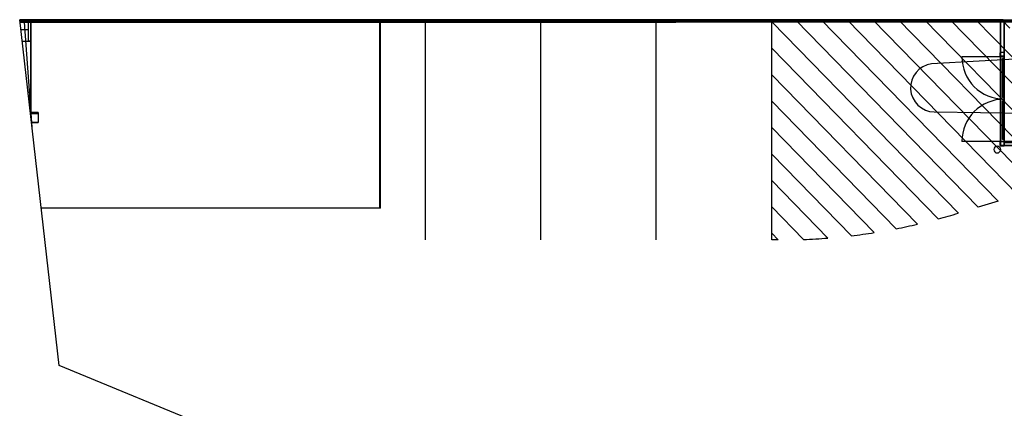
# Model space of a CAD drawing. Extents: x -251031 to 80168, y -12257 to 140654.
# Drawn here: x -116236 to -94903, y 70311 to 78733 of the extents above; entities that cross this region are included whole.
import ezdxf

# ---------------------------------------------------------------- set-up
doc = ezdxf.new("R2010")
doc.units = 0
for name, color, linetype in [('X-3048-S$0$A-DETL-1', 11, 'CONTINUOUS'), ('X-3048-S$0$A-DOOR', 11, 'CONTINUOUS'), ('X-3048-S$0$A-FLOR', 11, 'CONTINUOUS'), ('X-3048-S$0$A-FLOR-OTLN', 11, 'CONTINUOUS'), ('X-3048-S$0$A-GENM', 11, 'CONTINUOUS'), ('X-3048-S$0$A-ROOF', 11, 'CONTINUOUS'), ('X-3048-S$0$A-ROOF-OTLN', 8, 'CONTINUOUS'), ('X-3048-S$0$A-WALL', 8, 'CONTINUOUS'), ('X-3048-S$0$I-WALL', 8, 'CONTINUOUS'), ('X-3048-S$0$L-SITE', 11, 'CONTINUOUS'), ('X-3048-S$0$S-BEAM', 11, 'CONTINUOUS'), ('X-3048-S$0$S-BEAM-1', 11, 'CONTINUOUS'), ('X-3048-S$0$S-COLS', 8, 'CONTINUOUS'), ('X-3048-S$0$S-STRS', 11, 'CONTINUOUS'), ('X-3048-S$0$S-STRS-1', 11, 'CONTINUOUS'), ('X-XREF', 7, 'CONTINUOUS')]:
    doc.layers.add(name, color=color, linetype=linetype)

# ---------------------------------------------------------------- blocks, each defined once
blk = doc.blocks.new('X-3048-S')
at = {"layer": 'X-3048-S$0$A-DETL-1'}
for p, q in [((69142, 110285), (71236, 115382)), ((73961, 107443), (78733, 107443)), ((73961, 104943), (78733, 104943)), ((73961, 102443), (78733, 102443)), ((73961, 99942), (78733, 99942))]:
    blk.add_line(p, q, dxfattribs=at)
at = {"layer": 'X-3048-S$0$A-DOOR'}
for p, q in [((76091, 94903), (76091, 95823)), ((77931, 94903), (77931, 95823)), ((76973, 94942), (76135, 94942)), ((76135, 94942), (76973, 94942)), ((76135, 94905), (76135, 94942)), ((76135, 94905), (76135, 94942)), ((76973, 94942), (76973, 94905)), ((76973, 94905), (76973, 94942)), ((77049, 94942), (77893, 94942)), ((77893, 94942), (77049, 94942)), ((77049, 94942), (77049, 94905)), ((77049, 94905), (77049, 94942)), ((77893, 94905), (77893, 94942)), ((77893, 94905), (77893, 94942)), ((76973, 94905), (76135, 94905)), ((76135, 94905), (76973, 94905)), ((77049, 94905), (77893, 94905)), ((77893, 94905), (77049, 94905))]:
    blk.add_line(p, q, dxfattribs=at)
for centre, start, end in [((76091, 94903), 0, 90), ((77931, 94903), 90, 180)]:
    blk.add_arc(centre, 920, start, end, dxfattribs=at)
at = {"layer": 'X-3048-S$0$A-FLOR'}
for p, q in [((78268, 116183), (78268, 116003)), ((78680, 113019), (78733, 113019)), ((78717, 107963), (78717, 108192)), ((78733, 107963), (78717, 107963)), ((78680, 94928), (78680, 102019)), ((78719, 90629), (78719, 100423)), ((74103, 99942), (73961, 99804)), ((73961, 99804), (73961, 99942)), ((73961, 99942), (74103, 99942)), ((73970, 99254), (74676, 99942)), ((75249, 99942), (74000, 98725)), ((74050, 98215), (75822, 99943)), ((76395, 99943), (74118, 97722)), ((74202, 97246), (76968, 99943)), ((77541, 99943), (74301, 96783)), ((74414, 96335), (78114, 99943)), ((78687, 99943), (74540, 95899)), ((74676, 99942), (75249, 99942)), ((75822, 99943), (76395, 99943)), ((76968, 99943), (77541, 99943)), ((78114, 99943), (78687, 99943)), ((74672, 95469), (78733, 99428)), ((78733, 98870), (74803, 95039)), ((74935, 94608), (78733, 98311)), ((78733, 97752), (75066, 94178)), ((75198, 93748), (78733, 97194)), ((78733, 96635), (75330, 93318)), ((77937, 93591), (77774, 96479)), ((76735, 96420), (76694, 93510)), ((75461, 92887), (78733, 96077)), ((74803, 95039), (74672, 95469)), ((78733, 95518), (75593, 92457)), ((78550, 94781), (78733, 94959))]:
    blk.add_line(p, q, dxfattribs=at)
for centre, radius, start, end in [((86961, 99736), 13000, 182.1241, 184.4594), ((86961, 99736), 13000, 182.1241, 184.4594), ((86961, 99736), 13000, 186.718, 188.91), ((86961, 99736), 13000, 186.718, 188.91), ((86961, 99736), 13000, 191.044, 193.1272), ((86961, 99736), 13000, 191.044, 193.1272), ((77257, 96413), 522, 7.2498, 179.1919), ((77257, 96413), 522, 7.2498, 179.1919), ((86961, 99736), 13000, 195.1655, 197.1643), ((86961, 99736), 13000, 195.1655, 197.1643)]:
    blk.add_arc(centre, radius, start, end, dxfattribs=at)
at = {"layer": 'X-3048-S$0$A-FLOR-OTLN'}
for p, q in [((78680, 114422), (78733, 114422)), ((78680, 107924), (78680, 102019)), ((78680, 102019), (78733, 102019))]:
    blk.add_line(p, q, dxfattribs=at)
at = {"layer": 'X-3048-S$0$A-GENM'}
for p, q in [((78687, 94927), (78687, 116231)), ((78687, 94927), (78687, 116231)), ((78687, 94927), (78687, 116231)), ((78687, 94927), (78687, 116231)), ((78687, 94927), (78687, 116231)), ((78687, 94927), (78687, 116231)), ((78687, 94927), (78687, 116231)), ((78687, 94927), (78687, 116231)), ((78687, 94927), (78687, 116231)), ((78687, 94927), (78687, 116231)), ((78687, 94927), (78687, 116231)), ((78687, 94927), (78687, 116231)), ((78687, 94927), (78687, 116231)), ((78687, 94927), (78687, 116231)), ((78687, 94927), (78687, 116231)), ((78687, 94927), (78687, 116231)), ((78687, 94927), (78687, 116231)), ((78687, 94927), (78687, 116231)), ((78687, 94927), (78687, 116231)), ((78687, 94927), (78687, 116231)), ((78687, 94927), (78687, 116231)), ((78690, 94927), (78690, 116231)), ((78690, 94927), (78690, 116231)), ((78690, 94927), (78690, 116231)), ((78690, 94927), (78690, 116231)), ((78690, 94927), (78690, 116231)), ((78690, 94927), (78690, 116231)), ((78690, 94927), (78690, 116231)), ((78690, 94927), (78690, 116231)), ((78690, 94927), (78690, 116231)), ((78690, 94927), (78690, 116231)), ((78690, 94927), (78690, 116231)), ((78690, 94927), (78690, 116231)), ((78690, 94927), (78690, 116231)), ((78690, 94927), (78690, 116231)), ((78690, 94927), (78690, 116231)), ((78690, 94927), (78690, 116231)), ((78690, 94927), (78690, 116231)), ((78690, 94927), (78690, 116231)), ((78690, 94927), (78690, 116231)), ((78690, 94927), (78690, 116231)), ((78690, 94927), (78690, 116231)), ((78728, 94927), (78728, 116235)), ((78728, 94927), (78728, 116235)), ((78728, 94927), (78728, 116235)), ((78728, 94927), (78728, 116235)), ((78728, 94927), (78728, 116235)), ((78728, 94927), (78728, 116235)), ((78728, 94927), (78728, 116235)), ((78728, 94927), (78728, 116235)), ((78728, 94927), (78728, 116235)), ((78728, 94927), (78728, 116235)), ((78728, 94927), (78728, 116235)), ((78728, 94927), (78728, 116235)), ((78728, 94927), (78728, 116235)), ((78728, 94927), (78728, 116235)), ((78728, 94927), (78728, 116235)), ((78728, 94927), (78728, 116235)), ((78728, 94927), (78728, 116235)), ((78728, 94927), (78728, 116235)), ((78728, 94927), (78728, 116235)), ((78728, 94927), (78728, 116235)), ((78728, 94927), (78728, 116235)), ((78728, 94927), (78728, 116235)), ((78728, 94927), (78728, 116235)), ((78728, 94927), (78728, 116235)), ((78728, 94927), (78728, 116235)), ((78728, 94927), (78728, 116235)), ((78728, 94927), (78728, 116235)), ((78728, 94927), (78728, 116235)), ((78728, 94927), (78728, 116235)), ((78728, 94927), (78728, 116235)), ((78728, 94927), (78728, 116235)), ((78728, 94927), (78728, 116235)), ((78728, 94927), (78728, 116235)), ((78728, 94927), (78728, 116235)), ((78728, 94927), (78728, 116235)), ((78728, 94927), (78728, 116235)), ((78728, 94927), (78728, 116235)), ((78728, 94927), (78728, 116235)), ((78728, 94927), (78728, 116235)), ((78728, 94927), (78728, 116235)), ((78728, 94927), (78728, 116235)), ((78728, 94927), (78728, 116235)), ((78728, 94927), (78687, 94927)), ((78687, 94927), (78690, 94927)), ((78728, 94927), (78687, 94927)), ((78687, 94927), (78690, 94927)), ((78728, 94927), (78687, 94927)), ((78687, 94927), (78690, 94927)), ((78728, 94927), (78687, 94927)), ((78687, 94927), (78690, 94927)), ((78728, 94927), (78687, 94927)), ((78687, 94927), (78690, 94927)), ((78728, 94927), (78687, 94927)), ((78687, 94927), (78690, 94927)), ((78728, 94927), (78687, 94927)), ((78687, 94927), (78690, 94927)), ((78728, 94927), (78687, 94927)), ((78687, 94927), (78690, 94927)), ((78728, 94927), (78687, 94927)), ((78687, 94927), (78690, 94927)), ((78728, 94927), (78687, 94927)), ((78687, 94927), (78690, 94927)), ((78728, 94927), (78687, 94927)), ((78687, 94927), (78690, 94927)), ((78728, 94927), (78687, 94927)), ((78687, 94927), (78690, 94927)), ((78728, 94927), (78687, 94927)), ((78687, 94927), (78690, 94927)), ((78728, 94927), (78687, 94927)), ((78687, 94927), (78690, 94927)), ((78728, 94927), (78687, 94927)), ((78687, 94927), (78690, 94927)), ((78728, 94927), (78687, 94927)), ((78687, 94927), (78690, 94927)), ((78728, 94927), (78687, 94927)), ((78687, 94927), (78690, 94927)), ((78728, 94927), (78687, 94927)), ((78687, 94927), (78690, 94927)), ((78728, 94927), (78687, 94927)), ((78687, 94927), (78690, 94927)), ((78728, 94927), (78687, 94927)), ((78687, 94927), (78690, 94927)), ((78728, 94927), (78687, 94927)), ((78687, 94927), (78690, 94927)), ((78690, 94927), (78733, 94927)), ((78690, 94927), (78733, 94927)), ((78690, 94927), (78733, 94927)), ((78690, 94927), (78733, 94927)), ((78690, 94927), (78733, 94927)), ((78690, 94927), (78733, 94927)), ((78690, 94927), (78733, 94927)), ((78690, 94927), (78733, 94927)), ((78690, 94927), (78733, 94927)), ((78690, 94927), (78733, 94927)), ((78690, 94927), (78733, 94927)), ((78690, 94927), (78733, 94927)), ((78690, 94927), (78733, 94927)), ((78690, 94927), (78733, 94927)), ((78690, 94927), (78733, 94927)), ((78690, 94927), (78733, 94927)), ((78690, 94927), (78733, 94927)), ((78690, 94927), (78733, 94927)), ((78690, 94927), (78733, 94927)), ((78690, 94927), (78733, 94927)), ((78690, 94927), (78733, 94927)), ((78733, 94927), (78728, 94927)), ((78733, 94927), (78728, 94927)), ((78733, 94927), (78728, 94927)), ((78733, 94927), (78728, 94927)), ((78733, 94927), (78728, 94927)), ((78733, 94927), (78728, 94927)), ((78733, 94927), (78728, 94927)), ((78733, 94927), (78728, 94927)), ((78733, 94927), (78728, 94927)), ((78733, 94927), (78728, 94927)), ((78733, 94927), (78728, 94927)), ((78733, 94927), (78728, 94927)), ((78733, 94927), (78728, 94927)), ((78733, 94927), (78728, 94927)), ((78733, 94927), (78728, 94927)), ((78733, 94927), (78728, 94927)), ((78733, 94927), (78728, 94927)), ((78733, 94927), (78728, 94927)), ((78733, 94927), (78728, 94927)), ((78733, 94927), (78728, 94927)), ((78733, 94927), (78728, 94927))]:
    blk.add_line(p, q, dxfattribs=at)
at = {"layer": 'X-3048-S$0$A-ROOF'}
for p, q in [((78680, 116138), (76403, 115970)), ((78680, 83645), (78680, 94928)), ((78733, 94928), (78680, 94928))]:
    blk.add_line(p, q, dxfattribs=at)
at = {"layer": 'X-3048-S$0$A-ROOF-OTLN'}
for p, q in [((76503, 115832), (76503, 115982)), ((76505, 115982), (76505, 115832)), ((76703, 115832), (76703, 116005)), ((76703, 116005), (76703, 115832)), ((76703, 116005), (76703, 115832)), ((76705, 116005), (76705, 115832)), ((76706, 116005), (76706, 115832)), ((76719, 115832), (76719, 116006)), ((76721, 115832), (76721, 116007)), ((76721, 115832), (76503, 115832))]:
    blk.add_line(p, q, dxfattribs=at)
at = {"layer": 'X-3048-S$0$A-WALL'}
for p, q in [((71236, 115382), (78733, 116236)), ((78680, 116230), (78680, 107924)), ((78717, 116234), (78717, 108192)), ((78733, 116236), (78733, 83668)), ((78733, 110532), (78680, 110532)), ((78724, 108412), (78724, 110532)), ((78733, 108412), (78680, 108412)), ((78680, 108192), (78717, 108192)), ((78733, 107961), (78680, 107961)), ((78680, 107924), (78733, 107924)), ((78733, 100460), (78680, 100460)), ((78680, 94928), (78680, 100460)), ((78680, 100423), (78733, 100423)), ((78680, 100192), (78717, 100192)), ((78733, 100133), (78680, 100133)), ((78717, 100192), (78717, 90622)), ((78724, 97992), (78724, 100133)), ((78733, 97992), (78680, 97992))]:
    blk.add_line(p, q, dxfattribs=at)
at = {"layer": 'X-3048-S$0$I-WALL'}
for p, q in [((78733, 115993), (76602, 115993)), ((78733, 116003), (76690, 116003)), ((74648, 108422), (74648, 115770)), ((74658, 115772), (74658, 108422)), ((74648, 113627), (74658, 113627)), ((74658, 113437), (74648, 113437)), ((74648, 109537), (74658, 109537)), ((74658, 109347), (74648, 109347)), ((74648, 108422), (78733, 108422)), ((74658, 108432), (78733, 108432)), ((78689, 97992), (78689, 100133)), ((76062, 91022), (76062, 94903)), ((76062, 94903), (78733, 94903))]:
    blk.add_line(p, q, dxfattribs=at)
at = {"layer": 'X-3048-S$0$L-SITE'}
for start, end in [(0, 180), (180, 0)]:
    blk.add_arc((75919, 95057), 75, start, end, dxfattribs=at)
at = {"layer": 'X-3048-S$0$S-BEAM'}
for p, q in [((78733, 94992), (76001, 94992)), ((76001, 94992), (76001, 94980)), ((76001, 94992), (76001, 94980)), ((78733, 94987), (76001, 94987)), ((76001, 94980), (76001, 94987)), ((76001, 94980), (76001, 94987)), ((76001, 94916), (76001, 94980)), ((76001, 94980), (76001, 94916)), ((76001, 94916), (76001, 94980)), ((76001, 94980), (76001, 94916)), ((76003, 94993), (76003, 90934)), ((76016, 94993), (76003, 94993)), ((76016, 94993), (76003, 94993)), ((76008, 94993), (76008, 90934)), ((76008, 94993), (76016, 94993)), ((76008, 94993), (76016, 94993)), ((76016, 94993), (76080, 94993)), ((76080, 94993), (76016, 94993)), ((76016, 94993), (76080, 94993)), ((76080, 94993), (76016, 94993)), ((76092, 94993), (76080, 94993)), ((76092, 94993), (76080, 94993)), ((76080, 94993), (76087, 94993)), ((76080, 94993), (76087, 94993)), ((76087, 90934), (76087, 94993)), ((76092, 90934), (76092, 94993)), ((76001, 94916), (76001, 94903)), ((76001, 94916), (76001, 94903)), ((76001, 94908), (76001, 94916)), ((76001, 94908), (76001, 94916)), ((76001, 94908), (78733, 94908)), ((76001, 94903), (78733, 94903))]:
    blk.add_line(p, q, dxfattribs=at)
at = {"layer": 'X-3048-S$0$S-BEAM-1'}
for p, q in [((78733, 94987), (76001, 94987)), ((76008, 90934), (76008, 94993)), ((76087, 90934), (76087, 94993)), ((78733, 94908), (76001, 94908))]:
    blk.add_line(p, q, dxfattribs=at)
at = {"layer": 'X-3048-S$0$S-COLS'}
for p, q in [((76002, 94913), (76002, 94982)), ((76002, 94913), (76002, 94982)), ((76007, 94982), (76007, 94913)), ((76007, 94982), (76007, 94913)), ((76012, 94992), (76081, 94992)), ((76012, 94992), (76081, 94992)), ((76081, 94987), (76012, 94987)), ((76081, 94987), (76012, 94987)), ((76086, 94913), (76086, 94982)), ((76086, 94913), (76086, 94982)), ((76091, 94982), (76091, 94913)), ((76091, 94982), (76091, 94913)), ((77939, 94913), (77939, 94982)), ((77939, 94913), (77939, 94982)), ((77944, 94982), (77944, 94913)), ((77944, 94982), (77944, 94913)), ((77949, 94992), (78018, 94992)), ((77949, 94992), (78018, 94992)), ((78018, 94987), (77949, 94987)), ((78018, 94987), (77949, 94987)), ((78023, 94913), (78023, 94982)), ((78023, 94913), (78023, 94982)), ((78028, 94982), (78028, 94913)), ((78028, 94982), (78028, 94913)), ((76012, 94908), (76081, 94908)), ((76012, 94908), (76081, 94908)), ((76081, 94903), (76012, 94903)), ((76081, 94903), (76012, 94903)), ((77949, 94908), (78018, 94908)), ((77949, 94908), (78018, 94908)), ((78018, 94903), (77949, 94903)), ((78018, 94903), (77949, 94903))]:
    blk.add_line(p, q, dxfattribs=at)
for centre, radius, start, end in [((76012, 94982), 10, 90, 180), ((76012, 94982), 10, 90, 180), ((76012, 94982), 5, 90, 180), ((76012, 94982), 5, 90, 180), ((76081, 94982), 10, 0, 90), ((76081, 94982), 10, 0, 90), ((76081, 94982), 5, 0, 90), ((76081, 94982), 5, 0, 90), ((77949, 94982), 10, 90, 180), ((77949, 94982), 10, 90, 180), ((77949, 94982), 5, 90, 180), ((77949, 94982), 5, 90, 180), ((78018, 94982), 10, 0, 90), ((78018, 94982), 10, 0, 90), ((78018, 94982), 5, 0, 90), ((78018, 94982), 5, 0, 90), ((76012, 94913), 10, 180, 270), ((76012, 94913), 10, 180, 270), ((76012, 94913), 5, 180, 270), ((76012, 94913), 5, 180, 270), ((76081, 94913), 10, 270, 0), ((76081, 94913), 5, 270, 0), ((76081, 94913), 10, 270, 0), ((76081, 94913), 5, 270, 0), ((77949, 94913), 10, 180, 270), ((77949, 94913), 10, 180, 270), ((77949, 94913), 5, 180, 270), ((77949, 94913), 5, 180, 270), ((78018, 94913), 10, 270, 0), ((78018, 94913), 5, 270, 0), ((78018, 94913), 10, 270, 0), ((78018, 94913), 5, 270, 0)]:
    blk.add_arc(centre, radius, start, end, dxfattribs=at)
at = {"layer": 'X-3048-S$0$S-STRS'}
for p, q in [((78268, 116183), (78268, 116053)), ((78733, 116053), (78268, 116053)), ((78518, 116211), (78518, 116053))]:
    blk.add_line(p, q, dxfattribs=at)
at = {"layer": 'X-3048-S$0$S-STRS-1'}
for p, q in [((78268, 116003), (78268, 116053)), ((78733, 116053), (78268, 116053)), ((78733, 116003), (78268, 116003))]:
    blk.add_line(p, q, dxfattribs=at)

msp = doc.modelspace()

# ---------------------------------------------------------------- block references
at = {"layer": 'X-XREF', "rotation": 90}
msp.add_blockref('X-3048-S', (0, 0), dxfattribs=at)

doc.saveas('drawing.dxf')
